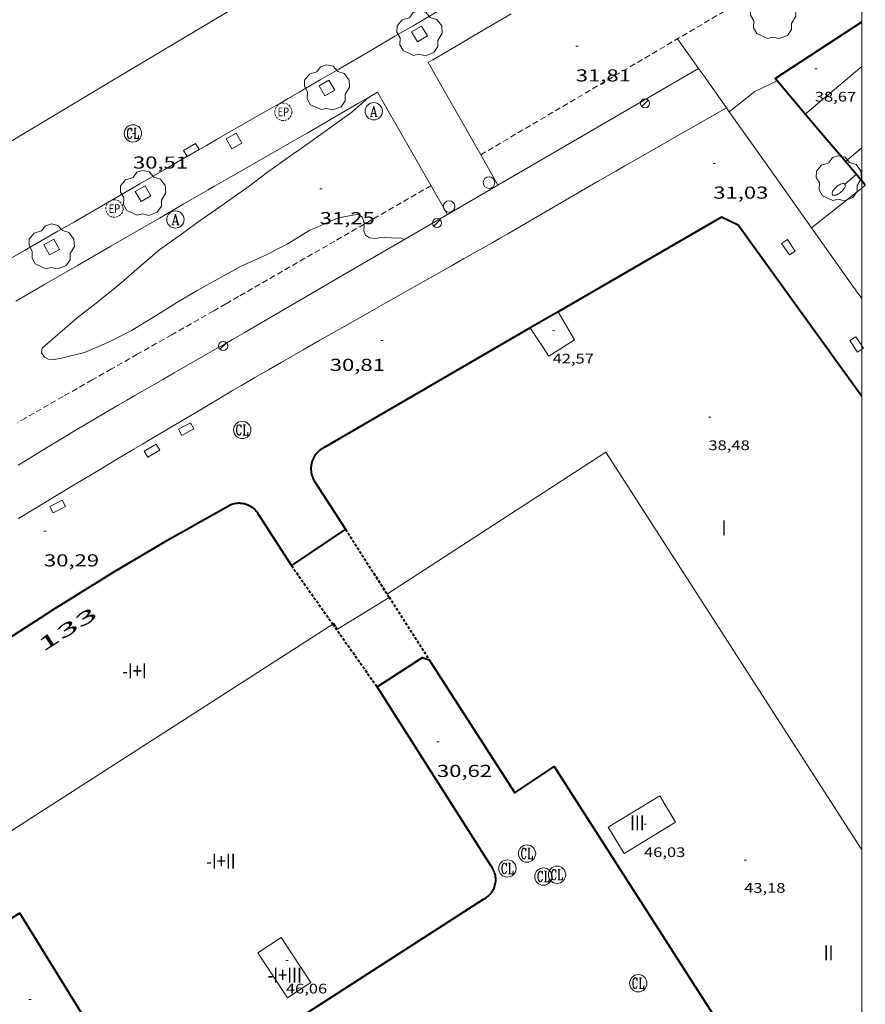
# Model space of a CAD drawing. Units: inches. Extents: x 451000 to 452018, y 4597998 to 4598513.
# Drawn here: x 451927 to 452000, y 4598092 to 4598178 of the extents above; entities that cross this region are included whole.
import ezdxf
from ezdxf.enums import TextEntityAlignment as Align

# ---------------------------------------------------------------- set-up
doc = ezdxf.new("R2010")
doc.units = ezdxf.units.IN
doc.header["$MEASUREMENT"] = 0
for name, pattern in [('DGN Style 1', [6.27814817, 0.01044617, -6.267702]), ('TRAZOS', [0.75, 0.5, -0.25]), ('TRAZOS2', [0.375, 0.25, -0.125])]:
    doc.linetypes.add(name, pattern=pattern)
for name, color, linetype, lineweight in [('ARBRE', 7, 'Continuous', 0), ('COBERT', 7, 'Continuous', 0), ('CORBA DE NIVELL', 7, 'Continuous', 0), ('COTA ALTIMETRICA', 7, 'Continuous', 0), ('COTA EDIFICI', 7, 'Continuous', 0), ('EIX VIA URBANA PAVIMENTADA', 7, 'Continuous', 0), ('EMBORNAL', 7, 'Continuous', 0), ('ESCOCELL', 7, 'Continuous', 0), ('FACANA COBERTA', 7, 'Continuous', 0), ('FACANA EXTERIOR', 7, 'Continuous', 0), ('FANAL', 7, 'Continuous', 0), ('JARDI', 7, 'Continuous', 0), ('LIMIT DE PAVIMENT', 7, 'Continuous', 0), ('LINIA VOLUMETRICA', 7, 'Continuous', 0), ('MARC FULL', 7, 'Continuous', 0), ('MUR', 7, 'Continuous', 0), ('PAL', 7, 'Continuous', 0), ('PARTERRE DE GESPA', 7, 'Continuous', 0), ('REGISTRE AIGUA', 7, 'Continuous', 0), ('REGISTRE CLAVEGUERAM', 7, 'Continuous', 0), ('REGISTRE ENLLUMENAT PUBLIC', 7, 'Continuous', 0), ('TEXT DE NUMERO DE PLANTES', 7, 'Continuous', 0), ('TEXT DE NUMERO DE POLICIA', 7, 'Continuous', 0), ('VORERA', 7, 'Continuous', 0)]:
    doc.layers.add(name, color=color, linetype=linetype, lineweight=lineweight)
doc.styles.add('Style-Arial', font='ARIAL.TTF')

# ---------------------------------------------------------------- blocks, each defined once
blk = doc.blocks.new('COTA')
at = {"color": 0, "linetype": 'ByBlock', "lineweight": -2}
blk.add_line((0, 0), (0.2, 0), dxfattribs=at)
blk = doc.blocks.new('RAIGUC')
at = {"color": 0, "linetype": 'ByBlock', "lineweight": -2, "flags": 128}
for points in [[(0.002, 0.6), (-0.33, -0.6)], [(0.002, 0.6), (0.332, -0.6)], [(0.002, 0.43), (0.284, -0.6)], [(-0.424, -0.6), (-0.14, -0.6)], [(-0.236, -0.26), (0.19, -0.26)], [(0.142, -0.6), (0.426, -0.6)]]:
    blk.add_lwpolyline(points, dxfattribs=at)
at = {"color": 0, "linetype": 'ByBlock', "lineweight": -2}
blk.add_circle((0.0002215649485588074, -0.001705031752586365), 1, dxfattribs=at)
blk = doc.blocks.new('FANALP')
at = {"color": 0, "linetype": 'ByBlock', "lineweight": -2, "flags": 128}
for points in [[(1.3, 0), (0, 0)], [(2.7, 0), (2.692, 0.046), (2.668, 0.09), (2.63, 0.132), (2.576, 0.17), (2.51, 0.206), (2.432, 0.236), (2.344, 0.262), (2.248, 0.28), (2.146, 0.294), (2.04, 0.3), (1.936, 0.298), (1.83, 0.292), (1.73, 0.278), (1.636, 0.256), (1.55, 0.23), (1.474, 0.198), (1.41, 0.162), (1.36, 0.122), (1.326, 0.08), (1.304, 0.036), (1.3, -0.01), (1.312, -0.056), (1.34, -0.1), (1.382, -0.14), (1.438, -0.18), (1.508, -0.214), (1.588, -0.242), (1.678, -0.266), (1.776, -0.284), (1.878, -0.296), (1.982, -0.3), (2.088, -0.298), (2.192, -0.288), (2.292, -0.272), (2.384, -0.252), (2.468, -0.224), (2.54, -0.19), (2.602, -0.154), (2.648, -0.112), (2.68, -0.07), (2.698, -0.024), (2.7, 0)]]:
    blk.add_lwpolyline(points, dxfattribs=at)
blk = doc.blocks.new('RCLAVC')
at = {"color": 0, "linetype": 'ByBlock', "lineweight": -2, "flags": 128}
for points in [[(-0.158, 0.43), (-0.122, 0.26), (-0.122, 0.6), (-0.158, 0.43), (-0.228, 0.544), (-0.332, 0.6), (-0.402, 0.6), (-0.508, 0.544), (-0.578, 0.43), (-0.612, 0.316), (-0.648, 0.146), (-0.648, -0.146), (-0.612, -0.316), (-0.578, -0.43), (-0.508, -0.544), (-0.402, -0.6), (-0.332, -0.6), (-0.228, -0.544), (-0.158, -0.43), (-0.122, -0.316)], [(-0.402, 0.6), (-0.472, 0.544), (-0.542, 0.43), (-0.578, 0.316), (-0.612, 0.146), (-0.612, -0.146), (-0.578, -0.316), (-0.542, -0.43), (-0.472, -0.544), (-0.402, -0.6)], [(0.122, 0.6), (0.368, 0.6)], [(0.226, 0.6), (0.226, -0.6)], [(0.262, 0.6), (0.262, -0.6)], [(0.122, -0.6), (0.648, -0.6), (0.648, -0.26), (0.612, -0.6)]]:
    blk.add_lwpolyline(points, dxfattribs=at)
at = {"color": 0, "linetype": 'ByBlock', "lineweight": -2}
blk.add_circle((-0.001401012718677521, -0.0007607361078262329), 1, dxfattribs=at)
blk = doc.blocks.new('REPC')
at = {"color": 0, "linetype": 'ByBlock', "lineweight": -2}
blk.add_circle((0.001121296942234039, 0.0002408043146133423), 1, dxfattribs=at)
at = {"color": 0, "linetype": 'ByBlock', "lineweight": -2, "style": 'Style-Arial', "width": 0.7999964000072}
blk.add_text('EP', height=1.000002, dxfattribs=at).set_placement((-0.0001425146484374409, 1.000000000033197e-06), align=Align.MIDDLE_CENTER)
blk = doc.blocks.new('PAL')
at = {"color": 0, "linetype": 'ByBlock', "lineweight": -2}
blk.add_circle((0, 0), 0.5000000000992941, dxfattribs=at)
blk = doc.blocks.new('ESCOSE')
at = {"color": 0, "linetype": 'ByBlock', "lineweight": -2, "flags": 128}
blk.add_lwpolyline([(-0.5, -0.5), (0.5, -0.5), (0.5, 0.5), (-0.5, 0.5)], close=True, dxfattribs=at)
blk = doc.blocks.new('ARBRE')
at = {"color": 0, "linetype": 'ByBlock', "lineweight": -2, "flags": 128}
blk.add_lwpolyline([(-0.507, -1.872), (-1.415, -1.448), (-1.697, -0.9400000000000001), (-1.675, -0.342), (-1.951, 0.138), (-1.943, 0.686), (-1.511, 1.208), (-0.871, 1.406), (-0.543, 1.846), (-0.027, 2.012), (0.541, 1.882), (0.933, 1.428), (1.495, 1.262), (1.921, 0.6940000000000001), (1.969, 0.068), (1.593, -0.562), (1.593, -1.098), (1.229, -1.618), (0.505, -1.886), (-0.049, -1.762), (-0.507, -1.872)], dxfattribs=at)
blk = doc.blocks.new('EMBORN')
at = {"color": 0, "linetype": 'ByBlock', "lineweight": -2, "flags": 128}
blk.add_lwpolyline([(0, 0), (1.2, 0), (1.2, 0.6), (0, 0.6)], close=True, dxfattribs=at)
blk = doc.blocks.new('FANAL')
at = {"color": 0, "linetype": 'ByBlock', "lineweight": -2}
blk.add_line((0.283, 0.283), (-0.283, -0.283), dxfattribs=at)
blk.add_circle((0.0002620689868927002, 0.0006722288131713868), 0.40000000060146, dxfattribs=at)

msp = doc.modelspace()

# ---------------------------------------------------------------- linework, layer by layer
at = {"layer": 'COBERT', "color": 1, "linetype": 'Continuous', "lineweight": 0, "elevation": 34.89805410779081}
msp.add_lwpolyline([(451995.6601769668, 4598159.598923372), (451997.9871945891, 4598161.44590858), (452000, 4598163.042634358)], dxfattribs=at)
at = {"layer": 'COBERT', "color": 1, "linetype": 'Continuous', "lineweight": 0, "flags": 128}
for points, elevation in [([(452000, 4598163.042634358), (452000.3142122019, 4598163.291893784)], 35.20304503872457), ([(452000, 4598153.481572618), (451999.2391442366, 4598154.553888396), (451995.6601769669, 4598159.598923376)], 32.43162414054454)]:
    msp.add_lwpolyline(points, dxfattribs=dict(at, elevation=elevation))
at = {"layer": 'CORBA DE NIVELL', "color": 30, "linetype": 'Continuous', "lineweight": 0, "elevation": 31.0000480624}
for points in [[(451957.2950038376, 4598170.892173448), (451955.8481912398, 4598169.615240974), (451954.117179064, 4598168.364252169), (451952.0601647213, 4598166.894265497), (451950.2441522621, 4598165.623277306), (451948.5541404458, 4598164.411288249), (451946.9461288098, 4598163.206298582), (451944.7801137972, 4598161.670312636), (451942.7090995844, 4598160.220326101), (451941.0840882105, 4598159.053336621), (451939.2240752202, 4598157.721348669), (451937.4410607635, 4598156.180359809), (451935.6790464456, 4598154.653370811), (451933.7060314211, 4598153.076383336), (451932.0550191267, 4598151.793393873), (451930.3510054297, 4598150.336404544), (451929.0439946094, 4598149.177412665), (451928.9679914946, 4598148.782412628), (451929.2279889765, 4598148.397410058), (451929.5869881824, 4598148.219407058), (451930.0309887115, 4598148.198403657), (451930.6019901885, 4598148.276399446), (451932.7009974718, 4598148.807384343), (451934.9100079681, 4598149.739369027), (451936.7720180858, 4598150.692356377), (451938.574029188, 4598151.787344401), (451940.6810425384, 4598153.116330475), (451942.4650533774, 4598154.180318588), (451944.3430641877, 4598155.221305952), (451946.2570750993, 4598156.268293054), (451948.1990847947, 4598157.149279684), (451950.2410957757, 4598158.179265787), (451952.2021080501, 4598159.396252795), (451952.5741097876, 4598159.54925021), (451954.6541199929, 4598160.469235853), (451956.4231251636, 4598160.789222928), (451956.7481236188, 4598160.519220043), (451956.9011210334, 4598160.147218306), (451956.9092840159, 4598159.908106338)], [(451957.2962031816, 4598170.893231968), (451957.2950038376, 4598170.892173448)]]:
    msp.add_lwpolyline(points, dxfattribs=at)
at = {"layer": 'CORBA DE NIVELL', "color": 30, "linetype": 'Continuous', "lineweight": 0, "elevation": 31.0000480624, "flags": 128}
msp.add_lwpolyline([(451956.9092840159, 4598159.908106338), (451956.9151179442, 4598159.737217564), (451956.8821147518, 4598159.323217173), (451957.0421122152, 4598158.956215389), (451957.3731109378, 4598158.720212512), (451957.8671114305, 4598158.684208708), (451958.3981128532, 4598158.763204801), (451960.1111150613, 4598158.704191713), (451960.3921145182, 4598158.575189381)], dxfattribs=at)
at = {"layer": 'EIX VIA URBANA PAVIMENTADA', "color": 1, "linetype": 'Continuous', "lineweight": 20, "elevation": 32.24728382413181, "flags": 128}
msp.add_lwpolyline([(452000, 4598211.073391761), (451998.6007307891, 4598210.239368479), (451995.6247922441, 4598208.46625603), (451973.3054353052, 4598195.173436589), (451970.5152411044, 4598193.510750033), (451968.0746809014, 4598192.056010077), (451965.9389347041, 4598190.782580553), (451964.0706000251, 4598189.668130826), (451960.8010780883, 4598187.717324337), (451958.3495438856, 4598186.253541057), (451956.5111333348, 4598185.155554208), (451953.752990253, 4598183.507119252), (451950.9960405489, 4598181.858362621), (451942.2713382512, 4598176.638510318), (451934.6367704205, 4598172.070764944), (451921.2763040836, 4598164.077157702), (451906.04122536, 4598154.961889432)], dxfattribs=at)
at = {"layer": 'FACANA COBERTA', "color": 1, "linetype": 'TRAZOS2', "lineweight": 40}
for points, elevation in [([(451955.3099163283, 4598133.493189055), (451959.0746713764, 4598127.608189593)], 38.40205953852274), ([(451950.6188851681, 4598130.34521977), (451954.1912669973, 4598125.283822009)], 37.63405834790319), ([(451959.0746713764, 4598127.608189593), (451962.5458417231, 4598122.182116617)], 41.16582626175905), ([(451954.1912669973, 4598125.283822009), (451958.0278170092, 4598119.848147279)], 40.54252627100493)]:
    msp.add_lwpolyline(points, dxfattribs=dict(at, elevation=elevation))
at = {"layer": 'FACANA EXTERIOR', "color": 1, "linetype": 'Continuous', "lineweight": 40}
for points, elevation in [([(451992.6772688708, 4598172.320965727), (451992.504270158, 4598172.525967359), (452000, 4598177.448298314)], 38.9030603152296), ([(452000.3142122014, 4598163.291893789), (452000, 4598163.66340708)], 39.1140606423287)]:
    msp.add_lwpolyline(points, dxfattribs=dict(at, elevation=elevation))
at = {"layer": 'FACANA EXTERIOR', "color": 1, "linetype": 'Continuous', "lineweight": 40, "extrusion": (-0.7635118412498347, -0.6457938279910139, -1.388830479815893e-14), "elevation": -3314573.066171782, "flags": 128}
msp.add_lwpolyline([(-3218861.161813484, 38.97006037305421), (-3218863.047850342, 38.93606032034061), (-3218864.933887198, 38.9030602691774)], dxfattribs=at)
at = {"layer": 'FACANA EXTERIOR', "color": 1, "linetype": 'Continuous', "lineweight": 40, "extrusion": (-0.01264277142820839, 0.0126429644901577, 0.9998401451129649), "elevation": 52458.98588893538, "flags": 128}
msp.add_lwpolyline([(451962.9552957949, 4597869.577699341), (451961.2148408821, 4597871.633880071), (451959.4753858982, 4597873.691060874)], dxfattribs=at)
at = {"layer": 'FACANA EXTERIOR', "color": 1, "linetype": 'Continuous', "lineweight": 40, "flags": 128}
for points, elevation in [([(452000, 4598163.66340708), (451999.4532185912, 4598164.309901902), (451998.5922249798, 4598165.327910012)], 39.10530203548004), ([(451947.6509155623, 4598134.957249437), (451947.7199148879, 4598134.854248753), (451947.7819141646, 4598134.746248116)], 37.6980584469792)]:
    msp.add_lwpolyline(points, dxfattribs=dict(at, elevation=elevation))
at = {"layer": 'FACANA EXTERIOR', "color": 1, "linetype": 'Continuous', "lineweight": 40, "extrusion": (0.3727546460617037, -0.6561469630402407, 0.6561441432585398), "elevation": -2848563.168912955, "flags": 128}
msp.add_lwpolyline([(2664257.900932919, 2476833.199923084), (2664256.509287192, 2476833.181371055), (2664255.117147507, 2476833.16149388)], dxfattribs=at)
at = {"layer": 'FACANA EXTERIOR', "color": 1, "linetype": 'Continuous', "lineweight": 40}
for points in [[(452000, 4598144.989791005, 37.00620511885532), (451989.3171688471, 4598159.824971849, 38.59405983613761), (451987.8561719313, 4598160.529984027, 38.59405983613761), (451973.7050876982, 4598152.320078669, 38.42605957567041)], [(451971.2970733651, 4598150.923094775, 38.3970595307088), (451953.5199675538, 4598140.610213669, 38.18605920357441), (451953.4059669598, 4598140.555214449, 38.20405923148161), (451953.2949663173, 4598140.493215195, 38.22105925783842), (451953.1879656278, 4598140.4242159, 38.2380592841952), (451953.085964893, 4598140.348216555, 38.25505931055201), (451952.9879641189, 4598140.266217172, 38.27105933535841), (451952.8959633087, 4598140.178217733, 38.28605935861441), (451952.8099624697, 4598140.085218242, 38.3020593834208), (451952.7299615945, 4598139.986218696, 38.31605940512641), (451952.654960689, 4598139.882219103, 38.330059426832), (451952.5879597657, 4598139.774219444, 38.34305944698722), (451952.5269588138, 4598139.661219732, 38.35605946714241), (451952.4739578514, 4598139.545219955, 38.36705948419681), (451952.4269568756, 4598139.426220127, 38.37805950125121), (451952.3879558895, 4598139.304220233, 38.38805951675521), (451952.3569549007, 4598139.180220276, 38.39605952915841), (451952.3339539089, 4598139.054220255, 38.40405954156162), (451952.3179529205, 4598138.927220181, 38.41105955241441), (451952.3099519369, 4598138.799220042, 38.4170595617168), (451952.3099509657, 4598138.671219844, 38.42205956946881), (451952.3179500069, 4598138.543219585, 38.42505957412001), (451952.3339490681, 4598138.416219265, 38.42805957877121), (451952.3579481493, 4598138.290218889, 38.42905958032161), (451952.389947258, 4598138.166218453, 38.43005958187201), (451952.4289463928, 4598138.044217968, 38.42905958032161), (451952.4749455536, 4598137.924217434, 38.4270595772208), (451952.5289447572, 4598137.808216844, 38.4240595725696), (451952.5899439944, 4598137.695216206, 38.42005956636801), (451952.6579432727, 4598137.586215521, 38.41505955861601), (451952.7139427525, 4598137.506214973, 38.41005955086402)], [(451952.7139427525, 4598137.506214973, 38.4020595384608), (451955.3099163283, 4598133.493189055, 38.4020595384608)], [(451926.4248011641, 4598124.217393839, 37.68605842837441), (451927.6598092171, 4598125.026385723, 37.68805843147521), (451928.8978172216, 4598125.828377573, 37.68905843302561), (451930.14182519, 4598126.624369368, 37.69005843457601), (451931.3888331023, 4598127.412361127, 37.69105843612641), (451932.6398409752, 4598128.194352848, 37.69205843767681), (451933.8958488029, 4598128.96934452, 37.69305843922721), (451935.1558565836, 4598129.737336149, 37.69405844077761), (451936.4198643173, 4598130.49832774, 37.695058442328), (451937.6878720117, 4598131.253319289, 37.69605844387841), (451938.9608796533, 4598132.000310788, 37.69605844387841), (451940.2368872539, 4598132.741302255, 37.69705844542881), (451941.5168948077, 4598133.475293681, 37.69705844542881), (451942.8019023084, 4598134.201285056, 37.6980584469792), (451944.0899097684, 4598134.921276401, 37.6980584469792), (451945.3819171814, 4598135.634267703, 37.6980584469792), (451945.4459174627, 4598135.658267254, 37.6980584469792), (451945.5639179263, 4598135.695266415, 37.6980584469792), (451945.6849183341, 4598135.724265543, 37.6980584469792), (451945.80691869, 4598135.74626465, 37.6980584469792), (451945.929918987, 4598135.76026374, 37.6980584469792), (451946.0539192248, 4598135.766262809, 37.6980584469792), (451946.1779194018, 4598135.764261864, 37.6980584469792), (451946.3019195106, 4598135.753260906, 37.6980584469792), (451946.4249195647, 4598135.735259945, 37.6980584469792), (451946.545919555, 4598135.709258988, 37.6980584469792), (451946.6659194907, 4598135.676258026, 37.6980584469792), (451946.7829193535, 4598135.634257073, 37.6980584469792), (451946.8969191584, 4598135.585256131, 37.6980584469792), (451947.0079189056, 4598135.529255203, 37.6980584469792), (451947.1139185919, 4598135.4662543, 37.6980584469792), (451947.2169182205, 4598135.396253411, 37.6980584469792), (451947.3149177958, 4598135.320252548, 37.6980584469792), (451947.4079173178, 4598135.238251717, 37.6980584469792), (451947.4949167774, 4598135.149250918, 37.6980584469792), (451947.5759161973, 4598135.05625016, 37.6980584469792), (451947.6509155623, 4598134.957249437, 37.6980584469792)], [(451950.6188851681, 4598130.34521977, 37.63405834781455), (451947.7819141646, 4598134.746248116, 37.70605845938242)], [(451955.3099163283, 4598133.493189055, 38.40205953841315), (451950.6188851681, 4598130.34521977, 37.63405834775361)], [(451958.0278170092, 4598119.848147279, 43.66606769976642), (451961.9818422992, 4598122.37312119, 43.71406777418561), (451962.5458417231, 4598122.182116617, 43.71406777418561)], [(451962.5458417231, 4598122.182116617, 43.71406777418561), (451969.9517657676, 4598110.658042554, 43.71406777418561), (451973.3747883741, 4598112.938020117, 43.70606776178241), (452000, 4598071.382370196, 43.30088809799617)], [(451939.9635159366, 4598083.859228541, 43.36206722844481), (451967.2546917505, 4598101.454048748, 43.35406721604161), (451967.362692358, 4598101.512048019, 43.35406721604161), (451967.4676930141, 4598101.577047323, 43.35406721604161), (451967.5676937078, 4598101.648046674, 43.35406721604161), (451967.6626944469, 4598101.726046074, 43.35406721604161), (451967.7526952238, 4598101.810045522, 43.35406721604161), (451967.8366960293, 4598101.899045022, 43.35406721604161), (451967.9156968726, 4598101.99404457, 43.35406721604161), (451967.9876977429, 4598102.09404418, 43.35406721604161), (451968.0526986329, 4598102.198043847, 43.35406721604161), (451968.1106995423, 4598102.306043575, 43.35406721604161), (451968.1627004727, 4598102.418043354, 43.35406721604161), (451968.2057014119, 4598102.533043206, 43.35406721604161), (451968.242702357, 4598102.650043106, 43.35406721604161), (451968.2707033109, 4598102.77004308, 43.35406721604161), (451968.2917042616, 4598102.891043108, 43.35406721604161), (451968.304705215, 4598103.0140432, 43.35406721604161), (451968.3097061485, 4598103.136043351, 43.35406721604161), (451968.306707077, 4598103.259043565, 43.35406721604161), (451968.2957079932, 4598103.382043839, 43.35406721604161), (451968.2767088819, 4598103.50304417, 43.35406721604161), (451968.2497097505, 4598103.623044562, 43.35406721604161), (451968.2147105916, 4598103.741045009, 43.35406721604161), (451968.1727114066, 4598103.857045509, 43.35406721604161), (451968.1227121789, 4598103.969046062, 43.35406721604161), (451968.0657129176, 4598104.078046663, 43.35406721604161), (451968.0017136151, 4598104.183047311, 43.35406721604161), (451967.9317142728, 4598104.284047999, 43.35406721604161), (451967.9077144709, 4598104.315048229, 43.35406721604161), (451958.0278170105, 4598119.848147275, 43.66606769976642)], [(451927.0846202836, 4598100.243351663, 43.49006742689601), (451922.6475930169, 4598097.556381163, 43.01806669510721)], [(451936.7455168202, 4598084.633254157, 43.4820674144928), (451927.0846202836, 4598100.243351663, 43.49006742689601)]]:
    msp.add_polyline3d(points, dxfattribs=at)
at = {"layer": 'JARDI', "color": 3, "linetype": 'TRAZOS', "lineweight": 0}
for points, elevation in [([(451967.0066356314, 4598165.919418903), (452000, 4598185.369729519)], 31.06605633982915), ([(451967.0061804958, 4598165.919150591), (451967.0066356314, 4598165.919418903)], 31.0660481647501)]:
    msp.add_lwpolyline(points, dxfattribs=dict(at, elevation=elevation))
for points in [[(451962.7111535927, 4598163.251179036, 31.11504824069601), (451956.9092840159, 4598159.908106338, 31.00563207959809)], [(451956.9092840159, 4598159.908106338, 31.00563207959809), (451954.3861042886, 4598158.454234764, 30.95804799728321), (451946.0360548318, 4598153.642290659, 30.7940477430176), (451944.932048302, 4598153.00729805, 30.77104770735841), (451943.8960421889, 4598152.41330499, 30.7480476716992), (451941.9520307604, 4598151.304318021, 30.69904759572961), (451940.2490207753, 4598150.336329442, 30.6520475228608), (451937.2680033231, 4598148.645349439, 30.56304738487521), (451935.0309902339, 4598147.377364446, 30.49304727634721), (451933.3549804122, 4598146.425375687, 30.44004719417601), (451930.8419656432, 4598144.992392533, 30.36304707479521), (451929.5879582436, 4598144.273400933, 30.3260470174304), (451928.3339508211, 4598143.551409329, 30.29004696161601), (451927.5949464128, 4598143.121414268, 30.26904692905761), (451926.9049422549, 4598142.714418873, 30.2500468996)]]:
    msp.add_polyline3d(points, dxfattribs=at)
at = {"layer": 'LIMIT DE PAVIMENT', "color": 1, "linetype": 'Continuous', "lineweight": 20, "extrusion": (0.002741164941835129, 0.001599719503299695, 0.9999949634434527), "elevation": 8625.765593492346, "flags": 128}
msp.add_lwpolyline([(451962.3598803227, 4598152.838934802), (451966.7139338537, 4598155.379908957)], dxfattribs=at)
at = {"layer": 'LIMIT DE PAVIMENT', "color": 1, "linetype": 'Continuous', "lineweight": 20}
for points in [[(451926.970879449, 4598134.423405519, 30.05804660192321), (451928.219887114, 4598135.178397212, 30.06004660502401), (451929.3128938087, 4598135.837389941, 30.065046612776), (451930.2698996628, 4598136.413383573, 30.07204662362881), (451931.945909902, 4598137.420372417, 30.08904664998561), (451933.2029175641, 4598138.173364047, 30.10604667634241), (451934.1459233055, 4598138.737357766, 30.12304670269921), (451935.5619319048, 4598139.581348331, 30.15104674611041), (451936.9789404979, 4598140.424338886, 30.18604680037441), (451937.7059449029, 4598140.856334039, 30.20704683293281), (451938.3869490392, 4598141.262329502, 30.23104687014241), (451939.0259529131, 4598141.642325243, 30.25504690735201), (451940.2229601789, 4598142.355317266, 30.30604698642241), (451941.2699665443, 4598142.98031029, 30.35504706239201), (451943.1039776581, 4598144.070298065, 30.44504720192801), (451944.4809859843, 4598144.886288882, 30.51404730890561), (451945.5139922067, 4598145.495281989, 30.56204738332481), (451946.2899968697, 4598145.951276807, 30.59704743758881), (451947.4560038446, 4598146.632269016, 30.64304750890721), (451948.0400073222, 4598146.971265111, 30.66404754146561), (451948.6240107921, 4598147.309261204, 30.68204756937281), (451949.7170172593, 4598147.938253886, 30.71404761898561), (451951.6320285518, 4598149.035241057, 30.76804770270721), (451953.071036997, 4598149.854231407, 30.80704776317281), (451955.2310496557, 4598151.08121692, 30.86604785464641), (451957.3920623008, 4598152.306202424, 30.9220479414688), (451958.7980705202, 4598153.10219299, 30.96004800038401), (451961.25908489, 4598154.493176473, 31.03304811356321), (451963.1060956522, 4598155.534164073, 31.08604819573441), (451964.4911037329, 4598156.316154777, 31.1220482515488), (451965.529109796, 4598156.903147811, 31.14504828720801), (451966.3071143408, 4598157.34314259, 31.16004831046401), (451967.4751211746, 4598158.005134754, 31.17704833682081), (451968.0581245899, 4598158.336130843, 31.18204834457281), (451968.6411280129, 4598158.668126935, 31.18604835077441), (451969.3701323071, 4598159.08512205, 31.18904835542561), (451970.7351403871, 4598159.871112912, 31.19304836162721), (451971.9261474918, 4598160.564104949, 31.19604836627841), (451976.0901724232, 4598162.99907713, 31.1980483693792), (451977.1321786519, 4598163.607070167, 31.19904837092961), (451978.6971879601, 4598164.514059698, 31.20004837248001), (451979.4811925976, 4598164.96505445, 31.20104837403041), (451980.2671972155, 4598165.413049179, 31.20204837558081), (451984.2032202986, 4598167.651022784, 31.21004838798401), (451988.2966657341, 4598169.978666336, 31.21804726980974)], [(451988.2966657341, 4598169.978666336, 31.21804726980974), (451988.2972443096, 4598169.97899533, 31.2180484003872)]]:
    msp.add_polyline3d(points, dxfattribs=at)
at = {"layer": 'LINIA VOLUMETRICA', "color": 1, "linetype": 'Continuous', "lineweight": 20, "elevation": 39.22106080874801}
msp.add_lwpolyline([(451995.113250796, 4598169.440942783), (452000, 4598173.558874344)], dxfattribs=at)
at = {"layer": 'LINIA VOLUMETRICA', "color": 1, "linetype": 'Continuous', "lineweight": 20, "elevation": 39.38292300670493, "flags": 128}
msp.add_lwpolyline([(452000, 4598166.516037719), (451998.5922249816, 4598165.327910013)], dxfattribs=at)
at = {"layer": 'LINIA VOLUMETRICA', "color": 1, "linetype": 'Continuous', "lineweight": 20}
for points in [[(451973.7050876982, 4598152.320078669, 42.67906616952161), (451975.1260716001, 4598149.908064148, 42.72206623618881), (451972.8950573973, 4598148.492078881, 42.72206623618881), (451971.2970733651, 4598150.923094775, 42.72206623618881)], [(451959.0746713764, 4598127.608189593, 43.83406796023361), (451958.9308795281, 4598127.903152913, 43.83406796023362), (451977.844001919, 4598140.169028426, 43.83406796023362), (452000, 4598105.726532096, 43.61149184987882)], [(451954.1912669973, 4598125.283822009, 43.83406796023362), (451954.292852959, 4598125.349184143, 43.83406796023362), (451954.6108495822, 4598124.839180941, 43.83406796023362), (451959.0868773419, 4598127.583151232, 43.83406796023362), (451959.0746713764, 4598127.608189593, 43.83406796023361)], [(451923.5502615111, 4598105.568878516, 43.83406796023362), (451954.1912669973, 4598125.283822009, 43.83406796023362)], [(451982.5077832537, 4598110.39694688, 46.57807221453122), (451983.8887681179, 4598108.119932871, 46.2260716687904), (451979.4257406667, 4598105.413962539, 46.2260716687904), (451978.0447558025, 4598107.690976548, 45.30607024242241), (451982.5077832537, 4598110.39694688, 46.57807221453122)], [(451952.2856136927, 4598094.225151119, 45.61807072614721), (451950.2776005944, 4598092.909164314, 45.61807072614721), (451947.7156262895, 4598096.819189816, 45.61807072614721), (451949.7236393879, 4598098.13517662, 46.73007245019202), (451952.2856136927, 4598094.225151119, 45.61807072614721)]]:
    msp.add_polyline3d(points, dxfattribs=at)
at = {"layer": 'MARC FULL', "color": 0, "linetype": 'Continuous'}
msp.add_lwpolyline([(452000, 4598500), (452000, 4598000)], dxfattribs=at)
at = {"layer": 'MUR', "color": 1, "linetype": 'Continuous', "lineweight": 20, "flags": 128}
for points, elevation in [([(451985.868199965, 4598173.401980354), (451984.049283152, 4598175.966036845)], 31.93735911352032), ([(451992.6772688703, 4598172.320965727), (451990.7562589797, 4598171.409978892), (451988.5312421609, 4598169.647993043)], 34.3620532748448)]:
    msp.add_lwpolyline(points, dxfattribs=dict(at, elevation=elevation))
at = {"layer": 'MUR', "color": 1, "linetype": 'Continuous', "lineweight": 20}
for points, elevation in [([(451988.2966657341, 4598169.978666336), (451986.2902626572, 4598172.807014944), (451985.868199965, 4598173.401980354)], 32.02278025615417), ([(451988.5312421611, 4598169.647993044), (451988.2966657341, 4598169.978666336)], 32.03104966086241)]:
    msp.add_lwpolyline(points, dxfattribs=dict(at, elevation=elevation))
at = {"layer": 'MUR', "color": 1, "linetype": 'Continuous', "lineweight": 20, "extrusion": (-0.4862839661445812, -0.3248765556277724, 0.8111615917153195), "elevation": -1713606.310699222, "flags": 128}
msp.add_lwpolyline([(-3572314.630305876, 2376866.291793959), (-3572320.788492116, 2376866.079763336), (-3572326.94640237, 2376865.866022787)], dxfattribs=at)
at = {"layer": 'PARTERRE DE GESPA', "color": 7, "linetype": 'Continuous', "lineweight": 0}
for points, elevation in [([(451962.4652341253, 4598173.915197442), (451967.0066356314, 4598165.919418903)], 31.04304812905502), ([(451968.4971628974, 4598163.295135205), (451985.868199965, 4598173.401980354)], 31.07404817711904), ([(451967.0066356314, 4598165.919418903), (451968.4971628974, 4598163.295135205)], 31.06638787166289)]:
    msp.add_lwpolyline(points, dxfattribs=dict(at, elevation=elevation))
at = {"layer": 'PARTERRE DE GESPA', "color": 7, "linetype": 'Continuous', "lineweight": 0, "elevation": 31.07404817712086, "flags": 128}
msp.add_lwpolyline([(451985.868199965, 4598173.401980354), (451985.8682665162, 4598173.402019074)], dxfattribs=at)
at = {"layer": 'PARTERRE DE GESPA', "color": 7, "linetype": 'Continuous', "lineweight": 0, "extrusion": (-0.003422131170318791, 0.005969108788226229, 0.9999763290991079), "elevation": 25931.33049753646, "flags": 128}
msp.add_lwpolyline([(451955.5307780606, 4598098.474745161), (451961.602959024, 4598087.883493985)], dxfattribs=at)
at = {"layer": 'PARTERRE DE GESPA', "color": 7, "linetype": 'Continuous', "lineweight": 0}
msp.add_polyline3d([(451926.9599144408, 4598139.037412755, 30.12004669804801), (451928.0369211335, 4598139.69940561, 30.1280467104512), (451928.9799269735, 4598140.27639935, 30.1370467244048), (451930.6329371618, 4598141.281388365, 30.1520467476608), (451931.875944772, 4598142.030380095, 30.16404676626561), (451932.8099504539, 4598142.588373873, 30.17504678332001), (451933.5119547062, 4598143.005369194, 30.1830467957232), (451934.5659610521, 4598143.62636216, 30.19604681587841), (451935.6239673664, 4598144.242355087, 30.21004683758401), (451936.3659717718, 4598144.671350121, 30.2240468592896), (451937.0609758919, 4598145.07234547, 30.24204688719681), (451937.7129797557, 4598145.448341106, 30.26304691975521), (451938.3249833753, 4598145.800337008, 30.28604695541441), (451939.4719901538, 4598146.459329328, 30.335047031384), (451940.4749960868, 4598147.03632261, 30.38404710735361), (451943.9880168373, 4598149.053299083, 30.56404738642561), (451944.8660220379, 4598149.559293206, 30.60504744999201), (451945.5240259413, 4598149.939288802, 30.63404749495361), (451946.5110317964, 4598150.509282198, 30.67004755076801), (451947.0040347307, 4598150.7952789, 30.68504757402401), (451947.4970376652, 4598151.081275603, 30.6980475941792), (451955.8200872698, 4598155.918219951, 30.89404789805761), (451964.1431368669, 4598160.754164298, 31.090048201936)], dxfattribs=at)
at = {"layer": 'VORERA', "color": 1, "linetype": 'Continuous', "lineweight": 0}
for points in [[(451925.5960450398, 4598156.528450223, 30.39404712285761), (451927.5130564189, 4598157.636437396, 30.40904714611361), (451930.3890734881, 4598159.298418149, 30.42404716936961), (451931.8270820229, 4598160.129408528, 30.43204718177281), (451933.2650905575, 4598160.960398905, 30.4420471972768), (451937.4861156456, 4598163.404370668, 30.47504724844001), (451939.5971281904, 4598164.626356545, 30.49304727634721), (451941.7081407277, 4598165.84734242, 30.51404730890561), (451942.2461439215, 4598166.158338821, 30.52104731975841), (451943.2551498942, 4598166.739332065, 30.54004734921601), (451944.1381551101, 4598167.246326151, 30.5610473817744), (451945.6851642386, 4598168.133315789, 30.60504744999201), (451948.0061779208, 4598169.462300238, 30.67504755852001), (451949.165184771, 4598170.128292476, 30.70604760658241), (451949.7451882045, 4598170.462288593, 30.71904762673761), (451950.3241916364, 4598170.796284718, 30.73004764379201), (451951.2961974075, 4598171.358278215, 30.74504766704801), (451953.1172082432, 4598172.414266035, 30.76904770425761), (451954.7092177374, 4598173.340255391, 30.78604773061441), (451957.494234385, 4598174.965236779, 30.81004776782401), (451959.581246885, 4598176.186222837, 30.82704779418081), (451961.1452562676, 4598177.103212392, 30.840047814336), (451963.4902703512, 4598178.480196734, 30.86504785309601)], [(451962.465234125, 4598173.915197434, 31.04304812906721), (451962.8732365709, 4598174.154194709, 31.04604813371841), (451965.2192506637, 4598175.532179045, 31.07104817247841), (451966.3932577193, 4598176.222171207, 31.08604819573441), (451967.5662647733, 4598176.912163376, 31.10404822364161), (451969.6322772028, 4598178.128149586, 31.14104828100641)], [(451957.2950038376, 4598170.892173448, 30.99943406834024), (451958.0712078126, 4598171.345226789, 31.00604807170241)], [(451926.764022009, 4598153.254436284, 30.59104742828641), (451927.3080252501, 4598153.570432646, 30.60004744224), (451929.2220366093, 4598154.676419839, 30.61504746549601), (451932.0980536787, 4598156.338400594, 30.63004748875201), (451933.5360622133, 4598157.169390972, 30.63804750115521), (451934.9750707572, 4598158.001381343, 30.64804751665921), (451939.1970958468, 4598160.445353097, 30.68104756782241), (451941.30710839, 4598161.667338982, 30.69904759572961), (451943.4171209181, 4598162.887324865, 30.72004762828801), (451943.9521240921, 4598163.196321283, 30.72704763914081), (451944.9551300327, 4598163.774314568, 30.74504766704801), (451945.8351352288, 4598164.279308676, 30.76604769960641), (451947.3801443467, 4598165.165298327, 30.81004776782401), (451949.7021580381, 4598166.49528277, 30.88004787635201), (451950.8651649096, 4598167.163274981, 30.91104792441441), (451951.4491683644, 4598167.499271072, 30.92504794612001), (451952.0311718161, 4598167.835267177, 30.93604796317441), (451953.0071776087, 4598168.399260645, 30.95104798643041), (451954.8321884657, 4598169.457248438, 30.97504802364001), (451956.4281979889, 4598170.386237768, 30.99204804999681), (451957.2950038376, 4598170.892173448, 30.99943406834024)]]:
    msp.add_polyline3d(points, dxfattribs=at)

# ---------------------------------------------------------------- block references
at = {"layer": 'ARBRE', "color": 3, "linetype": 'Continuous', "lineweight": 0, "xscale": 1.000001550400009, "yscale": 1.000001550399986, "zscale": 1.0000015504, "rotation": 359.9995652666707}
for p in [(451992.3373104389, 4598177.868976909, 31.82604934303041), (451961.7092517396, 4598176.391207009, 30.84104781588641), (451953.6882037488, 4598171.705260603, 30.77004770580801), (451998.0182127098, 4598163.827912036, 32.570050496528), (451937.7691096653, 4598162.558367208, 30.83004779883201), (451929.8520622228, 4598157.923420092, 30.6220474763488)]:
    msp.add_blockref('ARBRE', p, dxfattribs=at)
at = {"layer": 'COTA ALTIMETRICA', "color": 7, "linetype": 'Continuous', "lineweight": 0, "xscale": 1.000001550400009, "yscale": 1.000001550399986, "zscale": 1.0000015504, "rotation": 359.9995652666707}
for p in [(451975.2412646158, 4598175.323102678, 31.8140493244256), (451936.8921478823, 4598167.774381949, 30.51004730270401), (451987.1472060306, 4598165.168996599, 31.03004810891201), (451953.0661364315, 4598162.960251765, 31.24604844379841), (451958.3670449877, 4598149.825191179, 30.80604776162241), (451929.1888745186, 4598133.32038698, 30.28604695541441), (451963.2177889174, 4598115.085100512, 30.6220474763488), (451927.8655646638, 4598092.753334124, 30.27004693060801)]:
    msp.add_blockref('COTA', p, dxfattribs=at)
at = {"layer": 'COTA EDIFICI', "color": 7, "linetype": 'Continuous', "lineweight": 0, "xscale": 1.000001550400009, "yscale": 1.000001550399986, "zscale": 1.0000015504, "rotation": 359.9995652666707}
for p in [(451995.9442819174, 4598173.372942571, 38.67405996016961), (451973.2310745956, 4598150.690079739, 42.57006600052801), (451986.7270385901, 4598143.186965705, 38.48205966249281), (451981.1507625224, 4598107.94195337, 46.0340713711136), (451989.8237524701, 4598104.844882763, 43.17806694317121), (451950.1336247878, 4598096.127170395, 46.05807140832321)]:
    msp.add_blockref('COTA', p, dxfattribs=at)
at = {"layer": 'EMBORNAL', "color": 7, "linetype": 'Continuous', "lineweight": 0, "zscale": 1.0000015504}
for p, xscale, yscale, rotation in [((451941.5741399357, 4598165.770343318, 30.51304730735521), 1.000001550400005, 1.000001550399986, 29.9890710009389), ((451993.0671627258, 4598158.251940956, 30.96204800348481), 1.000001550399997, 1.000001550399986, 303.840515382571), ((451998.9821079712, 4598149.826883014, 31.01004807790401), 1.000001550399997, 1.000001550399986, 303.840515382571), ((451941.886965513, 4598142.718305203, 30.3460470484384), 1.000001550400015, 1.000001550399986, 208.3133858694721), ((451938.9129468804, 4598140.870324904, 30.28204694921281), 1.000002994834448, 1.00000299483446, 210.1765129259412), ((451930.7698972968, 4598135.999379138, 30.2500468996), 1.000001550399997, 1.000001550399986, 207.3830514528833)]:
    msp.add_blockref('EMBORN', p, dxfattribs=dict(at, xscale=xscale, yscale=yscale, rotation=rotation))
at = {"layer": 'ESCOCELL', "color": 1, "linetype": 'Continuous', "lineweight": 0, "zscale": 1.0000015504}
for p, xscale, yscale, rotation in [((451961.7092517396, 4598176.391207009, 30.84104781588641), 1.000004099325309, 1.000004099325309, 210.7528413565049), ((451953.6882037488, 4598171.705260603, 30.77004770580801), 1.000001550400014, 1.000001550399986, 210.100364696835), ((451945.6381564947, 4598167.122314578, 30.99004804689601), 1.000004480846042, 1.000004480846059, 210.1129060683187), ((451937.7691096653, 4598162.558367208, 30.83004779883201), 1.00000260724157, 1.000002607241584, 210.3464196242978), ((451929.8520622228, 4598157.923420092, 30.6220474763488), 1.000001550400003, 1.000001550399986, 208.8489791886982)]:
    msp.add_blockref('ESCOSE', p, dxfattribs=dict(at, xscale=xscale, yscale=yscale, rotation=rotation))
at = {"layer": 'FANAL', "color": 7, "linetype": 'Continuous', "lineweight": 0, "yscale": 1.000001550399986, "zscale": 1.0000015504}
for name, p, xscale, rotation in [('FANAL', (451981.2342363792, 4598170.377049537, 31.40204868566081), 1.000001550400009, 359.9995652666707), ('FANALP', (451999.5362179768, 4598164.211901113, 39.09206060823681), 1.000001550399999, 220.2234053946164), ('FANAL', (451963.2261298304, 4598160.014170108, 31.4420487476768), 1.000001550400009, 359.9995652666707), ('FANAL', (451944.707020289, 4598149.361294106, 30.72204763138881), 1.000001550400009, 359.9995652666707)]:
    msp.add_blockref(name, p, dxfattribs=dict(at, xscale=xscale, rotation=rotation))
at = {"layer": 'PAL', "color": 7, "linetype": 'Continuous', "lineweight": 20, "xscale": 1.000001550400009, "yscale": 1.000001550399986, "zscale": 1.0000015504, "rotation": 359.9995652666707}
for p in [(451967.7271633498, 4598163.51214138, 31.07404817712961), (451964.2751423297, 4598161.447164371, 31.07404817712961)]:
    msp.add_blockref('PAL', p, dxfattribs=at)
at = {"layer": 'REGISTRE AIGUA', "color": 5, "linetype": 'Continuous', "lineweight": 0, "xscale": 0.7500011627999923, "yscale": 0.7500011628000038, "zscale": 0.7500011628000001, "rotation": 359.9995652666702}
for p in [(451957.7491948016, 4598169.696226676, 31.01504808565601), (451940.574097018, 4598160.318342453, 30.6890475802256)]:
    msp.add_blockref('RAIGUC', p, dxfattribs=at)
at = {"layer": 'REGISTRE CLAVEGUERAM', "color": 7, "linetype": 'Continuous', "lineweight": 0, "xscale": 0.7500011627999923, "yscale": 0.7500011628000038, "zscale": 0.7500011628000001, "rotation": 359.9995652666702}
for p in [(451936.8921478823, 4598167.774381949, 30.51004730270401), (451946.3549677129, 4598142.095270337, 30.46204722828481), (451971.0187275721, 4598105.406026315, 30.76604769960641), (451969.319715097, 4598104.109037197, 30.71004761278401), (451972.4427146731, 4598103.415012425, 30.71004761278401), (451973.6177176252, 4598103.56400374, 30.71004761278401), (451980.6586573172, 4598094.176935763, 30.4780472530912)]:
    msp.add_blockref('RCLAVC', p, dxfattribs=at)
at = {"layer": 'REGISTRE ENLLUMENAT PUBLIC', "color": 1, "linetype": 'TRAZOS2', "lineweight": 0, "xscale": 0.7500011627999923, "yscale": 0.7500011628000038, "zscale": 0.7500011628000001, "rotation": 359.9995652666702}
for p in [(451949.9161822174, 4598169.638286019, 30.71404761898561), (451935.2840959792, 4598161.262384055, 30.45504721743201)]:
    msp.add_blockref('REPC', p, dxfattribs=at)

# ---------------------------------------------------------------- texts
at = {"layer": 'COTA ALTIMETRICA', "color": 7, "linetype": 'Continuous', "lineweight": 0, "style": 'Style-Arial', "width": 1.333331428571429}
for s, p in [('31,81', (451975.2412494406, 4598173.323099578, 31.8140493244256)), ('30,51', (451936.8921327071, 4598165.774378848, 30.51004730270401)), ('31,03', (451987.1471908555, 4598163.168993498, 31.03004810891201)), ('31,25', (451953.0661212564, 4598160.960248665, 31.24604844379841)), ('30,81', (451953.9380261935, 4598148.253222347, 30.80604776162241)), ('30,29', (451929.1888593435, 4598131.320383879, 30.28604695541441)), ('30,62', (451963.2177737423, 4598113.085097412, 30.6220474763488))]:
    msp.add_text(s, height=1.05000162792, rotation=359.99956526667, dxfattribs=at).set_placement(p, align=Align.TOP_LEFT)
at = {"layer": 'COTA EDIFICI', "color": 7, "linetype": 'Continuous', "lineweight": 0, "style": 'Style-Arial', "width": 1.25}
for s, p in [('38,67', (451995.9442667423, 4598171.372939469, 38.67405996016961)), ('42,57', (451973.2310594206, 4598148.690076638, 42.57006600052801)), ('38,48', (451986.7270234151, 4598141.186962605, 38.48205966249281)), ('46,03', (451981.1507473473, 4598105.941950269, 46.0340713711136)), ('43,18', (451989.8237372951, 4598102.844879663, 43.17806694317121)), ('46,06', (451950.1336096128, 4598094.127167295, 46.05807140832321))]:
    msp.add_text(s, height=0.8400013023360002, rotation=359.99956526667, dxfattribs=at).set_placement(p, align=Align.TOP_LEFT)
at = {"layer": 'TEXT DE NUMERO DE PLANTES', "color": 7, "linetype": 'Continuous', "lineweight": 0, "style": 'Style-Arial', "width": 0.8076910650906692}
for s, p in [('I', (451988.0734296507, 4598133.62194166)), ('-I+I', (451937.0196667142, 4598121.225309811)), ('III', (451980.5671471034, 4598108.052958971)), ('-I+II', (451944.5030148216, 4598104.74522748)), ('II', (451997.1286258495, 4598096.799815863)), ('-I+III', (451950.0334101231, 4598094.884170229))]:
    msp.add_text(s, height=1.300004015523101, rotation=359.99956526667, dxfattribs=at).set_placement(p, align=Align.MIDDLE_CENTER)
at = {"layer": 'TEXT DE NUMERO DE POLICIA', "color": 7, "linetype": 'DGN Style 1', "lineweight": 20, "style": 'Style-Arial', "width": 2.250002678580995}
msp.add_text('133', height=1.119997736441799, rotation=32.28903747473228, dxfattribs=at).set_placement((451931.2090592236, 4598124.832285649), align=Align.MIDDLE_CENTER)

doc.saveas('drawing.dxf')
